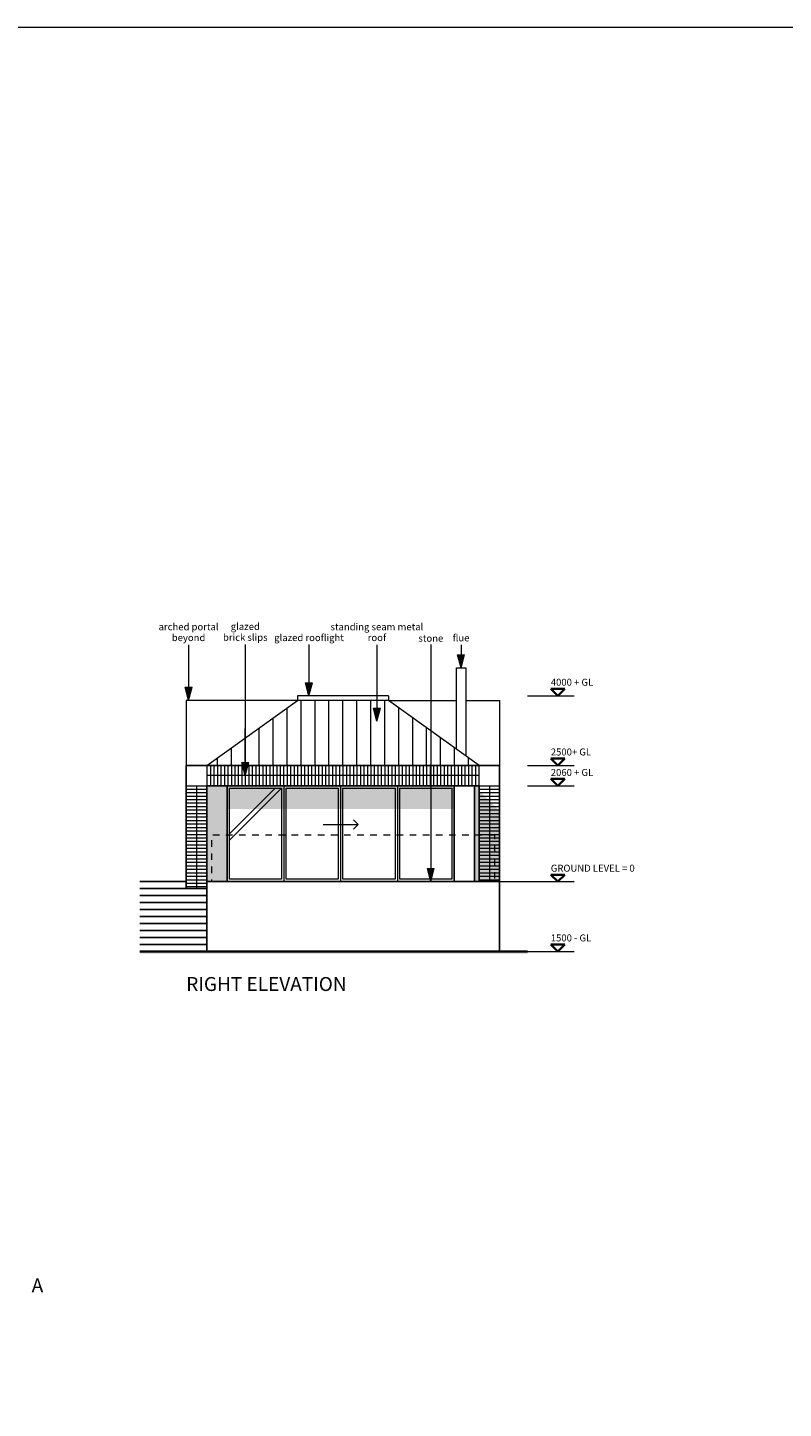
# Paper-space layout 'Pavilion Plan' of a CAD drawing. Units: millimetres. Extents: x 0 to 841, y 0 to 594.
# Drawn here: x 513 to 676, y 297 to 594 of the extents above; entities that cross this region are included whole.
import ezdxf
from ezdxf.xclip import XClip

# ---------------------------------------------------------------- set-up
doc = ezdxf.new("R2010")
doc.units = ezdxf.units.MM
doc.header["$MEASUREMENT"] = 0
doc.header["$XCLIPFRAME"] = 0
doc.linetypes.add('Small Dashed', pattern=[2.822222, 1.411111, -1.411111])
for name, color, linetype in [('A-Zz_20_10_90_TextGeneral', 7, 'Continuous'), ('A-Zz_20_40_Hatchings', 7, 'Continuous'), ('A-Zz_30_30_ExternalReferences', 7, 'Continuous'), ('A-Zz_80_45_LinesArcs', 7, 'Continuous')]:
    doc.layers.add(name, color=color, linetype=linetype)
doc.styles.add('GENERATED_STYLE_1', font='txt')

# ---------------------------------------------------------------- blocks, each defined once
blk = doc.blocks.new('Drawing_5_7', base_point=(219.7, 227.9))
at = {"layer": 'A-Zz_20_40_Hatchings', "linetype": 'Continuous', "lineweight": 0, "true_color": 0x1a1a1a}
for points in [[(551.7, 430.9), (551.7, 410.3), (556.1, 410.3), (556.1, 430.9)], [(556.1, 425.9), (604.9, 425.9), (604.9, 430.9), (556.1, 430.9)], [(609.3, 430.9), (609.3, 410.3), (614.7, 410.3), (614.7, 425.5), (610.3, 429.9), (610.3, 430.9)]]:
    blk.add_hatch(color=250, dxfattribs=at).paths.add_polyline_path(points)
at = {"layer": 'A-Zz_20_40_Hatchings', "linetype": 'Continuous', "lineweight": 0, "true_color": 0x000000}
blk.add_hatch(color=18, dxfattribs=at).paths.add_polyline_path([(537.3, 394.8), (620.7, 394.8), (620.7, 395.3), (537.3, 395.3)])
at = {"layer": 'A-Zz_30_30_ExternalReferences', "linetype": 'Continuous', "lineweight": 0, "true_color": 0x696969}
for points in [[(606.4, 456.3), (607.15, 459.1), (605.65, 459.1)], [(547.8, 449.3), (548.55, 452.1), (547.05, 452.1)], [(573.7, 450.3), (574.45, 453.1), (572.95, 453.1)], [(588.3, 444.84), (589.05, 447.64), (587.55, 447.64)], [(560, 433.1), (560.75, 435.9), (559.25, 435.9)], [(599.9, 410.3), (600.65, 413.1), (599.15, 413.1)]]:
    blk.add_hatch(color=251, dxfattribs=at).paths.add_polyline_path(points)
at = {"layer": 'A-Zz_20_40_Hatchings', "color": 251, "linetype": 'Continuous', "lineweight": 13, "true_color": 0x696969, "flags": 128}
for points in [[(556.6, 430.4), (567.8, 430.4), (567.8, 410.8), (556.6, 410.8)], [(568.8, 430.4), (580, 430.4), (580, 410.8), (568.8, 410.8)], [(581, 430.4), (592.2, 430.4), (592.2, 410.8), (581, 410.8)], [(593.2, 430.4), (604.4, 430.4), (604.4, 410.8), (593.2, 410.8)]]:
    blk.add_lwpolyline(points, close=True, dxfattribs=at)
at = {"layer": 'A-Zz_20_40_Hatchings', "color": 251, "linetype": 'Small Dashed', "lineweight": 13, "true_color": 0x696969, "flags": 128}
blk.add_lwpolyline([(613.7, 420.3), (552.7, 420.3), (552.7, 410.3), (613.7, 410.3)], close=True, dxfattribs=at)
at = {"layer": 'A-Zz_30_30_ExternalReferences', "color": 251, "linetype": 'Continuous', "lineweight": 13, "true_color": 0x696969}
for p, q in [((547.8, 461.24), (547.8, 452.1)), ((560, 461.3), (560, 435.9)), ((573.7, 461.3), (573.7, 453.1)), ((588.3, 461.24), (588.3, 447.64)), ((599.9, 461.3), (599.9, 413.1)), ((606.4, 461.24), (606.4, 459.1)), ((606.4, 456.3), (605.65, 459.1)), ((605.65, 459.1), (607.15, 459.1)), ((606.4, 456.3), (607.15, 459.1)), ((547.8, 449.3), (547.05, 452.1)), ((547.05, 452.1), (548.55, 452.1)), ((547.8, 449.3), (548.55, 452.1)), ((573.7, 450.3), (572.95, 453.1)), ((572.95, 453.1), (574.45, 453.1)), ((573.7, 450.3), (574.45, 453.1)), ((620.7, 450.3), (630.7, 450.3)), ((588.3, 444.84), (587.55, 447.64)), ((587.55, 447.64), (589.05, 447.64)), ((588.3, 444.84), (589.05, 447.64)), ((560, 433.1), (559.25, 435.9)), ((559.25, 435.9), (560.75, 435.9)), ((560, 433.1), (560.75, 435.9)), ((620.7, 435.3), (630.7, 435.3)), ((620.7, 430.9), (630.7, 430.9)), ((599.9, 410.3), (599.15, 413.1)), ((599.15, 413.1), (600.65, 413.1)), ((599.9, 410.3), (600.65, 413.1)), ((620.7, 410.3), (630.7, 410.3)), ((620.7, 395.3), (630.7, 395.3))]:
    blk.add_line(p, q, dxfattribs=at)
at = {"layer": 'A-Zz_30_30_ExternalReferences', "color": 7, "linetype": 'Continuous', "lineweight": 35}
for p, q in [((625.7, 451.8), (628.7, 451.8)), ((625.7, 451.8), (627.2, 450.3)), ((628.7, 451.8), (627.2, 450.3)), ((625.7, 436.8), (628.7, 436.8)), ((625.7, 436.8), (627.2, 435.3)), ((628.7, 436.8), (627.2, 435.3)), ((625.7, 432.4), (628.7, 432.4)), ((625.7, 432.4), (627.2, 430.9)), ((628.7, 432.4), (627.2, 430.9)), ((625.7, 411.8), (628.7, 411.8)), ((625.7, 411.8), (627.2, 410.3)), ((628.7, 411.8), (627.2, 410.3)), ((625.7, 396.8), (628.7, 396.8)), ((625.7, 396.8), (627.2, 395.3)), ((628.7, 396.8), (627.2, 395.3))]:
    blk.add_line(p, q, dxfattribs=at)
at = {"layer": 'A-Zz_80_45_LinesArcs', "color": 251, "linetype": 'Continuous', "lineweight": 13, "true_color": 0x696969}
for p, q in [((576.75, 422.6), (584.25, 422.6)), ((584.25, 422.6), (583.25, 423.6)), ((584.25, 422.6), (583.25, 421.6))]:
    blk.add_line(p, q, dxfattribs=at)
at = {"layer": 'A-Zz_80_45_LinesArcs', "color": 251, "linetype": 'Continuous', "lineweight": 13, "true_color": 0x696969, "flags": 128}
for points in [[(605.4, 438.82), (605.4, 456.3), (607.4, 456.3), (607.4, 437.38)], [(551.7, 435.3), (571.2, 449.3)], [(590.8, 450.3), (571.2, 450.3)], [(571.2, 450.3), (571.2, 449.3)], [(590.8, 449.3), (571.2, 449.3)], [(590.8, 450.3), (590.8, 449.3)], [(610.3, 435.3), (590.8, 449.3)], [(607.4, 435.3), (605.4, 435.3)], [(568.3, 430.9), (568.3, 410.3)], [(580.5, 430.9), (580.5, 410.3)], [(592.7, 430.9), (592.7, 410.3)], [(614.7, 410.3), (620.7, 410.3)]]:
    blk.add_lwpolyline(points, dxfattribs=at)
at = {"layer": 'A-Zz_80_45_LinesArcs', "color": 251, "linetype": 'Continuous', "lineweight": 5, "true_color": 0x696969, "flags": 128}
for points in [[(571.2, 449.3), (547.3, 449.3), (547.3, 435.3)], [(572, 435.3), (572, 449.3)], [(575, 435.3), (575, 449.3)], [(578, 435.3), (578, 449.3)], [(581, 435.3), (581, 449.3)], [(584, 435.3), (584, 449.3)], [(587, 435.3), (587, 449.3)], [(590, 435.3), (590, 449.3)], [(590.8, 449.3), (605.4, 449.3)], [(607.4, 449.3), (614.7, 449.3), (614.7, 435.3)], [(566, 435.3), (566, 445.57)], [(569, 435.3), (569, 447.72)], [(593, 435.3), (593, 447.72)], [(596, 435.3), (596, 445.57)], [(560, 438.7), (560, 443.21)], [(563, 435.3), (563, 443.41)], [(599, 435.3), (599, 443.41)], [(560, 435.3), (560, 441.26)], [(602, 435.3), (602, 441.26)], [(554, 435.3), (554, 436.95)], [(557, 435.3), (557, 439.11)], [(605, 435.3), (605, 439.11)], [(608, 435.3), (608, 436.95)], [(551.7, 435.3), (551.7, 430.9)], [(552.5, 435.3), (552.5, 430.9)], [(553.25, 435.3), (553.25, 430.9)], [(554, 435.3), (554, 430.9)], [(554.75, 435.3), (554.75, 430.9)], [(555.5, 435.3), (555.5, 430.9)], [(556.25, 435.3), (556.25, 430.9)], [(557, 435.3), (557, 430.9)], [(557.75, 435.3), (557.75, 430.9)], [(558.5, 435.3), (558.5, 430.9)], [(559.25, 435.3), (559.25, 430.9)], [(560, 435.3), (560, 430.9)], [(560.75, 435.3), (560.75, 430.9)], [(561.5, 435.3), (561.5, 430.9)], [(562.25, 435.3), (562.25, 430.9)], [(563, 435.3), (563, 430.9)], [(563.75, 435.3), (563.75, 430.9)], [(564.5, 435.3), (564.5, 430.9)], [(565.25, 435.3), (565.25, 430.9)], [(566, 435.3), (566, 430.9)], [(566.75, 435.3), (566.75, 430.9)], [(567.5, 435.3), (567.5, 430.9)], [(568.25, 435.3), (568.25, 430.9)], [(569, 435.3), (569, 430.9)], [(569.75, 435.3), (569.75, 430.9)], [(570.5, 435.3), (570.5, 430.9)], [(571.25, 435.3), (571.25, 430.9)], [(572, 435.3), (572, 430.9)], [(572.75, 435.3), (572.75, 430.9)], [(573.5, 435.3), (573.5, 430.9)], [(574.25, 435.3), (574.25, 430.9)], [(575, 435.3), (575, 430.9)], [(575.75, 435.3), (575.75, 430.9)], [(576.5, 435.3), (576.5, 430.9)], [(577.25, 435.3), (577.25, 430.9)], [(578, 435.3), (578, 430.9)], [(578.75, 435.3), (578.75, 430.9)], [(579.5, 435.3), (579.5, 430.9)], [(580.25, 435.3), (580.25, 430.9)], [(581, 435.3), (581, 430.9)], [(581.75, 435.3), (581.75, 430.9)], [(582.5, 435.3), (582.5, 430.9)], [(583.25, 435.3), (583.25, 430.9)], [(584, 435.3), (584, 430.9)], [(584.75, 435.3), (584.75, 430.9)], [(585.5, 435.3), (585.5, 430.9)], [(586.25, 435.3), (586.25, 430.9)], [(587, 435.3), (587, 430.9)], [(587.75, 435.3), (587.75, 430.9)], [(588.5, 435.3), (588.5, 430.9)], [(589.25, 435.3), (589.25, 430.9)], [(590, 435.3), (590, 430.9)], [(590.75, 435.3), (590.75, 430.9)], [(591.5, 435.3), (591.5, 430.9)], [(592.25, 435.3), (592.25, 430.9)], [(593, 435.3), (593, 430.9)], [(593.75, 435.3), (593.75, 430.9)], [(594.5, 435.3), (594.5, 430.9)], [(595.25, 435.3), (595.25, 430.9)], [(596, 435.3), (596, 430.9)], [(596.75, 435.3), (596.75, 430.9)], [(597.5, 435.3), (597.5, 430.9)], [(598.25, 435.3), (598.25, 430.9)], [(599, 435.3), (599, 430.9)], [(599.75, 435.3), (599.75, 430.9)], [(600.5, 435.3), (600.5, 430.9)], [(601.25, 435.3), (601.25, 430.9)], [(602, 435.3), (602, 430.9)], [(602.75, 435.3), (602.75, 430.9)], [(603.5, 435.3), (603.5, 430.9)], [(604.25, 435.3), (604.25, 430.9)], [(605, 435.3), (605, 430.9)], [(605.75, 435.3), (605.75, 430.9)], [(606.5, 435.3), (606.5, 430.9)], [(607.25, 435.3), (607.25, 430.9)], [(608, 435.3), (608, 430.9)], [(608.75, 435.3), (608.75, 430.9)], [(609.5, 435.3), (609.5, 430.9)], [(610.3, 430.9), (610.3, 435.3)], [(547.3, 430.9), (551.7, 430.9)], [(549.5, 430.9), (549.5, 408.8)], [(610.3, 433.1), (551.7, 433.1)], [(610.3, 430.9), (614.7, 430.9)], [(612.5, 430.9), (612.5, 410.3)], [(551.7, 430.15), (547.3, 430.15)], [(551.7, 429.4), (547.3, 429.4)], [(551.7, 428.65), (547.3, 428.65)], [(551.7, 427.9), (547.3, 427.9)], [(556.6, 420.61), (566.39, 430.4)], [(556.6, 419.2), (567.8, 430.4)], [(614.7, 430.15), (610.3, 430.15)], [(614.7, 429.4), (610.3, 429.4)], [(614.7, 428.65), (610.3, 428.65)], [(614.7, 427.9), (610.3, 427.9)], [(551.7, 427.15), (547.3, 427.15)], [(551.7, 426.4), (547.3, 426.4)], [(551.7, 425.65), (547.3, 425.65)], [(551.7, 424.9), (547.3, 424.9)], [(614.7, 427.15), (610.3, 427.15)], [(614.7, 426.4), (610.3, 426.4)], [(614.7, 425.65), (610.3, 425.65)], [(614.7, 424.9), (610.3, 424.9)], [(551.7, 424.15), (547.3, 424.15)], [(551.7, 423.4), (547.3, 423.4)], [(551.7, 422.65), (547.3, 422.65)], [(551.7, 421.9), (547.3, 421.9)], [(614.7, 424.15), (610.3, 424.15)], [(614.7, 423.4), (610.3, 423.4)], [(614.7, 422.65), (610.3, 422.65)], [(614.7, 421.9), (610.3, 421.9)], [(551.7, 421.15), (547.3, 421.15)], [(551.7, 420.4), (547.3, 420.4)], [(551.7, 419.65), (547.3, 419.65)], [(551.7, 418.9), (547.3, 418.9)], [(614.7, 421.15), (610.3, 421.15)], [(614.7, 420.4), (610.3, 420.4)], [(614.7, 419.65), (610.3, 419.65)], [(614.7, 418.9), (610.3, 418.9)], [(551.7, 418.15), (547.3, 418.15)], [(551.7, 417.4), (547.3, 417.4)], [(551.7, 416.65), (547.3, 416.65)], [(551.7, 415.9), (547.3, 415.9)], [(614.7, 418.15), (610.3, 418.15)], [(614.7, 417.4), (610.3, 417.4)], [(614.7, 416.65), (610.3, 416.65)], [(614.7, 415.9), (610.3, 415.9)], [(551.7, 415.15), (547.3, 415.15)], [(551.7, 414.4), (547.3, 414.4)], [(551.7, 413.65), (547.3, 413.65)], [(551.7, 412.9), (547.3, 412.9)], [(614.7, 415.15), (610.3, 415.15)], [(614.7, 414.4), (610.3, 414.4)], [(614.7, 413.65), (610.3, 413.65)], [(614.7, 412.9), (610.3, 412.9)], [(551.7, 412.15), (547.3, 412.15)], [(551.7, 411.4), (547.3, 411.4)], [(551.7, 410.65), (547.3, 410.65)], [(551.7, 409.9), (547.3, 409.9)], [(614.7, 412.15), (610.3, 412.15)], [(614.7, 411.4), (610.3, 411.4)], [(614.7, 410.65), (610.3, 410.65)], [(551.7, 409.15), (547.3, 409.15)]]:
    blk.add_lwpolyline(points, dxfattribs=at)
at = {"layer": 'A-Zz_80_45_LinesArcs', "color": 7, "linetype": 'Continuous', "lineweight": 25, "flags": 128}
for points in [[(547.3, 435.3), (547.3, 408.8)], [(547.3, 435.3), (614.7, 435.3)], [(614.7, 435.3), (614.7, 410.3)], [(551.7, 430.9), (610.3, 430.9)], [(551.7, 430.9), (551.7, 395.3)], [(556.1, 430.9), (556.1, 410.3)], [(604.9, 430.9), (604.9, 410.3)], [(609.3, 430.9), (609.3, 410.3)], [(610.3, 430.9), (610.3, 410.3)], [(537.3, 410.3), (547.3, 410.3)], [(551.7, 410.3), (614.7, 410.3)], [(614.7, 410.3), (614.7, 395.3)], [(537.3, 408.8), (551.7, 408.8)], [(537.3, 407.3), (551.7, 407.3)], [(537.3, 405.8), (551.7, 405.8)], [(537.3, 404.3), (551.7, 404.3)], [(537.3, 402.8), (551.7, 402.8)], [(537.3, 401.3), (551.7, 401.3)], [(537.3, 399.8), (551.7, 399.8)], [(537.3, 398.3), (551.7, 398.3)], [(537.3, 396.8), (551.7, 396.8)]]:
    blk.add_lwpolyline(points, dxfattribs=at)
at = {"layer": 'A-Zz_80_45_LinesArcs', "color": 7, "linetype": 'Continuous', "lineweight": 35, "flags": 128}
blk.add_lwpolyline([(537.3, 395.3), (620.7, 395.3)], dxfattribs=at)
at = {"layer": 'A-Zz_20_10_90_TextGeneral', "color": 7, "linetype": 'Continuous', "lineweight": 13, "char_height": 1.5, "width": 20, "attachment_point": 2, "style": 'GENERATED_STYLE_1'}
for s, insert, line_spacing_factor in [('\\A1;{\\pqc;\\fCalibri|b0|i0|c0|p34;arched portal beyond}', (547.8, 465.87), 0.932039), ('\\A1;{\\pqc;\\fCalibri|b0|i0|c0|p34;standing seam metal roof}', (588.3, 465.86), 0.925034)]:
    blk.add_mtext(s, dxfattribs=dict(at, insert=insert, line_spacing_factor=line_spacing_factor))
at = {"layer": 'A-Zz_20_10_90_TextGeneral', "color": 7, "linetype": 'Continuous', "lineweight": 13, "insert": (560, 465.93), "char_height": 1.5, "attachment_point": 2, "line_spacing_factor": 0.932039, "style": 'GENERATED_STYLE_1'}
blk.add_mtext('\\A1;{\\pqc;\\fCalibri|b0|i0|c0|p34;glazed\\P\\pqc;\\fCalibri|b0|i0|c0|p34;brick slips}', dxfattribs=at)
at = {"layer": 'A-Zz_20_10_90_TextGeneral', "color": 7, "linetype": 'Continuous', "lineweight": 13, "char_height": 1.5, "style": 'GENERATED_STYLE_1'}
for s, insert, attachment_point in [('\\A1;{\\pqc;\\fCalibri|b0|i0|c0|p34;glazed rooflight}', (573.7, 463.54), 2), ('\\A1;{\\pqc;\\fCalibri|b0|i0|c0|p34;stone}', (599.9, 463.4), 2), ('\\A1;{\\pqc;\\fCalibri|b0|i0|c0|p34;flue}', (606.4, 463.48), 2), ('\\A1;{\\pql;\\fCalibri|b0|i0|c0|p34;4000 + GL}', (625.7, 453.94), 1), ('\\A1;{\\pql;\\fCalibri|b0|i0|c0|p34;2500+ GL}', (625.7, 438.94), 1), ('\\A1;{\\pql;\\fCalibri|b0|i0|c0|p34;2060 + GL}', (625.7, 434.54), 1), ('\\A1;{\\pql;\\fCalibri|b0|i0|c0|p34;GROUND LEVEL = 0}', (625.7, 413.94), 1), ('\\A1;{\\pql;\\fCalibri|b0|i0|c0|p34;1500 - GL}', (625.7, 398.94), 1)]:
    blk.add_mtext(s, dxfattribs=dict(at, insert=insert, attachment_point=attachment_point))

psp = doc.layouts.new('Pavilion Plan')

# ---------------------------------------------------------------- linework, layer by layer
at = {"layer": 'A-Zz_80_45_LinesArcs', "color": 7, "linetype": 'Continuous', "lineweight": 13}
psp.add_lwpolyline([(0, 0), (841, 0), (841, 594), (0, 594)], close=True, dxfattribs=at)

# ---------------------------------------------------------------- block references
at = {"layer": 'A-Zz_30_30_ExternalReferences', "color": 251, "linetype": 'Continuous', "lineweight": 18, "true_color": 0x696969}
ref = psp.add_blockref('Drawing_5_7', (219.7, 227.9), dxfattribs=at)
XClip(ref).set_block_clipping_path([(512.300000048, 385.2999999218), (645.7, 481.2999999218)])

# ---------------------------------------------------------------- texts
at = {"layer": 'A-Zz_20_10_90_TextGeneral', "color": 7, "linetype": 'Continuous', "lineweight": 13, "char_height": 3, "style": 'GENERATED_STYLE_1'}
for s, insert, attachment_point in [('\\A1;{\\pql;\\fCalibri|b0|i0|c0|p34;RIGHT ELEVATION}', (547.3, 389.78), 1), ('\\A1;{\\pqc;\\fCalibri|b0|i0|c0|p34;A}', (515.3, 324.95), 2)]:
    psp.add_mtext(s, dxfattribs=dict(at, insert=insert, attachment_point=attachment_point))

doc.saveas('drawing.dxf')
